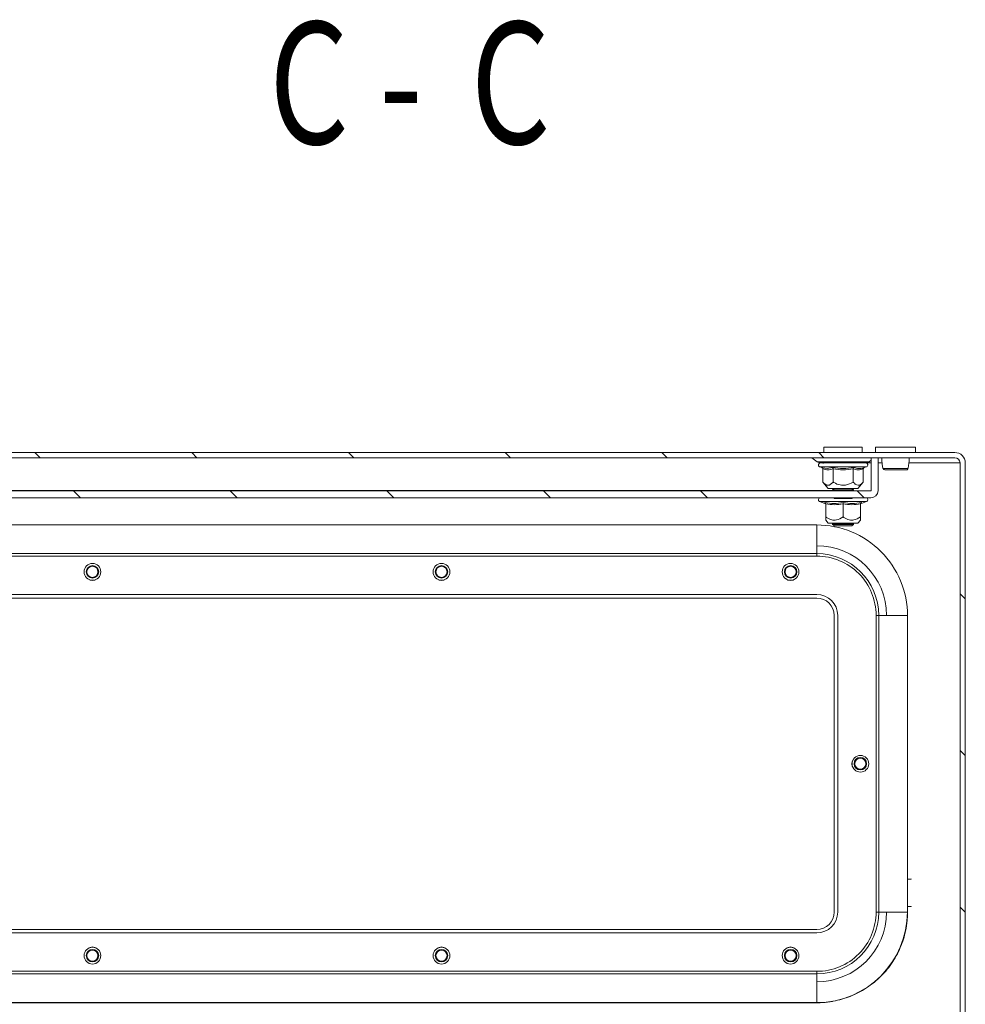
# Model space of a CAD drawing. Units: millimetres. Extents: x -1366 to 1761, y -1567 to 2307.
# Drawn here: x 329 to 600, y -788 to -506 of the extents above; entities that cross this region are included whole.
import ezdxf

# ---------------------------------------------------------------- set-up
doc = ezdxf.new("R2010")
doc.units = ezdxf.units.MM
doc.styles.add('SLDTEXTSTYLE1', font='TXT', dxfattribs={"width": 0.75, "bigfont": 'bigfont'})

msp = doc.modelspace()

# ---------------------------------------------------------------- linework, layer by layer
at = {"color": 0, "linetype": 'Continuous', "lineweight": 15}
for p, q in [((559.5, -629.83), (559.5, -628.33)), ((559.5, -628.33), (565, -628.33)), ((565, -628.33), (570.5, -628.33)), ((570.5, -628.33), (570.5, -629.83)), ((574.25, -629.83), (574.25, -628.33)), ((574.25, -628.33), (585.75, -628.33)), ((585.75, -628.33), (585.75, -629.83)), ((3, -629.83), (597, -629.83)), ((3, -631.33), (597, -631.33)), ((557.56, -632.5), (556.06, -631.35)), ((556.06, -631.35), (565, -631.35)), ((565, -631.35), (573, -631.35)), ((573, -632.07), (572.44, -632.5)), ((573, -631.33), (575, -631.33)), ((573, -640.73), (573, -631.33)), ((575, -640.73), (575, -631.33)), ((572.44, -632.5), (557.56, -632.5)), ((558.93, -634.17), (558.27, -633.93)), ((559.17, -633.93), (558.27, -633.93)), ((559.11, -634.2), (558.93, -634.17)), ((560.46, -634.47), (559.11, -634.2)), ((571.73, -633.93), (559.17, -633.93)), ((559.24, -633.04), (559.18, -632.83)), ((559.23, -634.54), (559.23, -638.31)), ((561.97, -634.17), (560.46, -634.47)), ((562.11, -638.31), (562.11, -634.54)), ((567.89, -634.54), (567.89, -638.31)), ((570.77, -638.31), (570.77, -634.54)), ((571.07, -634.17), (570.88, -634.2)), ((571.73, -633.93), (571.07, -634.17)), ((571.7, -632.83), (573, -632.83)), ((575, -632.83), (576.16, -632.83)), ((576.42, -634.47), (576.38, -634.26)), ((583.84, -632.83), (598.5, -632.83)), ((598.5, -632.83), (598.5, -901.83)), ((600, -632.83), (600, -901.83)), ((560.75, -640.13), (559.23, -638.31)), ((569.25, -640.13), (560.75, -640.13)), ((562, -640.5), (562.54, -640.13)), ((562, -640.7), (562, -640.5)), ((568, -640.5), (562, -640.5)), ((562.4, -640.22), (562.3, -640.13)), ((567.46, -640.13), (568, -640.5)), ((568, -640.5), (568, -640.7)), ((570.77, -638.31), (569.25, -640.13)), ((27.1, -640.83), (572.9, -640.83)), ((27.1, -642.83), (572.9, -642.83)), ((562.04, -640.73), (37.96, -640.73)), ((562.18, -640.83), (562, -640.7)), ((565, -640.7), (562, -640.7)), ((562.55, -643.04), (562.25, -642.83)), ((565, -643.04), (562.55, -643.04)), ((568, -640.7), (565, -640.7)), ((567.45, -643.04), (565, -643.04)), ((567.75, -642.83), (567.45, -643.04)), ((568, -640.7), (567.82, -640.83)), ((559.78, -644.47), (558.27, -643.93)), ((571.73, -643.93), (558.27, -643.93)), ((559.75, -644.17), (559.76, -644.47)), ((560, -648.31), (560, -644.54)), ((565, -644.54), (565, -648.31)), ((570, -648.31), (570, -644.54)), ((571.73, -643.93), (570.22, -644.47)), ((570.24, -644.47), (570.25, -644.17)), ((557.45, -650.6), (42.45, -650.6)), ((557.45, -650.6), (557.45, -658.81)), ((560.75, -650.13), (560, -649.23)), ((569.25, -650.13), (560.75, -650.13)), ((562, -650.24), (562.16, -650.13)), ((562, -650.44), (562, -650.24)), ((568, -650.24), (562, -650.24)), ((562.55, -650.83), (562, -650.44)), ((565, -650.44), (562, -650.44)), ((565, -650.83), (562.55, -650.83)), ((568, -650.44), (565, -650.44)), ((567.45, -650.83), (565, -650.83)), ((568, -650.44), (567.45, -650.83)), ((567.84, -650.13), (568, -650.24)), ((568, -650.24), (568, -650.44)), ((570, -649.23), (569.25, -650.13)), ((557.45, -658.81), (42.45, -658.81)), ((42.45, -659.55), (557.45, -659.55)), ((557.45, -659.55), (557.45, -658.81)), ((549.19, -666.4), (548.64, -666.06)), ((549.95, -666.55), (549.19, -666.4)), ((550.72, -666.4), (549.95, -666.55)), ((551.27, -666.06), (550.72, -666.4)), ((42.45, -670.55), (557.45, -670.55)), ((557.45, -671.55), (42.45, -671.55)), ((562.45, -761.55), (562.45, -676.55)), ((563.45, -761.55), (563.45, -676.55)), ((574.45, -676.55), (574.45, -761.55)), ((575.2, -676.55), (574.45, -676.55)), ((575.2, -676.55), (575.2, -761.55)), ((583.41, -676.55), (575.2, -676.55)), ((583.41, -761.55), (583.41, -676.55)), ((583.41, -676.55), (583.45, -676.55)), ((583.45, -676.55), (583.45, -752.1)), ((583.45, -752.1), (584.45, -752.1)), ((583.45, -752.1), (583.45, -760)), ((584.45, -752.1), (584.45, -752.05)), ((575.2, -761.55), (574.45, -761.55)), ((583.41, -761.55), (575.2, -761.55)), ((583.41, -761.55), (583.45, -761.55)), ((584.45, -760), (583.45, -760)), ((583.45, -760), (583.45, -761.55)), ((584.45, -760.05), (584.45, -760)), ((42.45, -766.55), (557.45, -766.55)), ((42.45, -767.55), (557.45, -767.55)), ((557.45, -778.55), (42.45, -778.55)), ((557.45, -779.29), (557.45, -778.55)), ((557.45, -779.29), (42.45, -779.29)), ((557.45, -787.5), (557.45, -779.29)), ((42.45, -787.5), (557.45, -787.5)), ((557.45, -787.55), (42.45, -787.55)), ((557.45, -787.5), (557.45, -787.55))]:
    msp.add_line(p, q, dxfattribs=at)
at = {"color": 0, "linetype": 'Continuous', "lineweight": 0}
for p, q in [((333.49, -629.83), (334.99, -631.33)), ((378.39, -629.83), (379.89, -631.33)), ((423.29, -629.83), (424.79, -631.33)), ((468.2, -629.83), (469.7, -631.33)), ((513.1, -629.83), (514.6, -631.33)), ((558, -629.83), (559.5, -631.33)), ((344.49, -640.83), (346.49, -642.83)), ((389.39, -640.83), (391.39, -642.83)), ((434.29, -640.83), (436.29, -642.83)), ((479.2, -640.83), (481.2, -642.83)), ((524.1, -640.83), (526.1, -642.83)), ((569, -640.83), (571, -642.83)), ((598.5, -670.33), (600, -671.83)), ((598.5, -715.23), (600, -716.73)), ((598.5, -760.13), (600, -761.63))]:
    msp.add_line(p, q, dxfattribs=at)
at = {"color": 0, "linetype": 'Continuous', "lineweight": 15}
for centre, radius in [((349.95, -664.05), 2.4), ((349.95, -664.05), 1.79), ((349.95, -664.05), 1.59), ((449.95, -664.05), 2.4), ((449.95, -664.05), 1.79), ((449.95, -664.05), 1.59), ((549.95, -664.05), 2.4), ((549.95, -664.05), 1.79), ((549.95, -664.05), 1.59), ((569.95, -719.05), 2.4), ((569.95, -719.05), 1.79), ((569.95, -719.05), 1.59), ((349.95, -774.05), 2.4), ((349.95, -774.05), 1.79), ((349.95, -774.05), 1.59), ((449.95, -774.05), 2.4), ((449.95, -774.05), 1.79), ((449.95, -774.05), 1.59), ((549.95, -774.05), 2.4), ((549.95, -774.05), 1.79), ((549.95, -774.05), 1.59)]:
    msp.add_circle(centre, radius, dxfattribs=at)
for centre, radius, start, end in [((556, -631.43), 0.1, 52.5369, 90), ((597, -632.83), 3, 0, 90), ((597, -632.83), 1.5, 0, 90), ((558.53, -631.23), 1.6, 232.5369, 270), ((558.47, -633.39), 0.567, 90, 250), ((571.47, -631.23), 1.6, 270, 307.4631), ((571.53, -633.39), 0.567, 290, 90), ((576.91, -634.33), 0.498, 193.1129, 269.8928), ((583.09, -634.33), 0.498, 270.1112, 346.8764), ((558.47, -643.39), 0.567, 90, 250), ((571.53, -643.39), 0.567, 290, 90), ((572.9, -640.73), 2.1, 270, 0), ((572.9, -640.73), 0.1, 270, 0), ((557.45, -676.55), 20, 0, 90), ((557.45, -676.55), 17.74, 0, 90), ((349.95, -664.55), 2, 229.0254, 310.9746), ((449.95, -664.55), 2, 229.0254, 310.9746), ((557.45, -676.55), 6, 0, 90), ((557.45, -676.55), 5, 0, 90), ((569.45, -719.05), 2, 139.0254, 220.9746), ((557.45, -761.55), 6, 270, 0), ((557.45, -761.55), 17.74, 270, 0), ((557.45, -761.55), 25.95, 270, 0), ((557.45, -761.55), 5, 270, 0), ((557.45, -761.55), 20, 270, 0), ((349.95, -773.55), 2, 49.0254, 130.9746), ((449.95, -773.55), 2, 49.0254, 130.9746), ((549.95, -773.55), 2, 49.0254, 130.9746)]:
    msp.add_arc(centre, radius, start, end, dxfattribs=at)
for points, knots in [([(576.38, -634.26), (576.3, -633.88), (576.15, -633.1), (576.09, -632.08), (576.13, -631.48), (576.14, -631.33)], [0, 0, 0, 0, 0.42333, 0.855416, 1, 1, 1, 1]), ([(583.86, -631.33), (583.87, -631.48), (583.91, -632.08), (583.84, -633.17), (583.67, -634.02), (583.58, -634.47)], [0, 0, 0, 0, 0.134292, 0.535622, 1, 1, 1, 1]), ([(565, -632.83), (564.19, -632.83), (562.94, -632.83), (561.43, -632.83), (560.39, -632.83), (559.56, -632.83), (558.75, -632.83), (558.62, -632.83), (558.53, -632.83)], [0, 0, 0, 0, 0.239457, 0.368359, 0.5, 0.631638, 0.760543, 1, 1, 1, 1]), ([(559.23, -634.54), (559.22, -634.5), (559.21, -634.42), (559.15, -634.31), (559.05, -634.22), (558.97, -634.18), (558.93, -634.17)], [0, 0, 0, 0, 0.230784, 0.499521, 0.750067, 1, 1, 1, 1]), ([(559.23, -634.54), (559.71, -634.67), (560.67, -634.94), (561.63, -634.67), (562.11, -634.54)], [0, 0, 0, 0, 0.5, 1, 1, 1, 1]), ([(571.51, -632.83), (571.51, -632.83), (571.55, -632.83), (571.34, -632.83), (570.88, -632.83), (569.95, -632.83), (568.35, -632.83), (566.34, -632.83), (564.63, -632.83), (563.3, -632.83), (562.04, -632.83), (560.58, -632.83), (559.83, -632.83), (559.34, -632.83)], [0, 0, 0, 0, 0.021188, 0.100159, 0.179128, 0.256456, 0.400106, 0.543754, 0.621084, 0.700053, 0.779023, 0.85635, 1, 1, 1, 1]), ([(568.03, -634.17), (567.02, -634.32), (565, -634.62), (562.98, -634.32), (561.97, -634.17)], [0, 0, 0, 0, 0.49973, 1, 1, 1, 1]), ([(562.11, -634.54), (562.11, -634.5), (562.11, -634.42), (562.07, -634.31), (562.02, -634.22), (561.99, -634.18), (561.97, -634.17)], [0, 0, 0, 0, 0.230746, 0.499507, 0.75008, 1, 1, 1, 1]), ([(562.11, -634.54), (563.08, -634.67), (565, -634.94), (566.92, -634.67), (567.89, -634.54)], [0, 0, 0, 0, 0.499997, 1, 1, 1, 1]), ([(571.47, -632.83), (571.38, -632.83), (571.25, -632.83), (570.44, -632.83), (569.61, -632.83), (568.57, -632.83), (567.06, -632.83), (565.81, -632.83), (565, -632.83)], [0, 0, 0, 0, 0.239456, 0.36836, 0.499998, 0.631639, 0.760541, 1, 1, 1, 1]), ([(567.89, -634.54), (567.89, -634.5), (567.89, -634.42), (567.93, -634.31), (567.98, -634.22), (568.01, -634.18), (568.03, -634.17)], [0, 0, 0, 0, 0.230734, 0.499483, 0.749856, 1, 1, 1, 1]), ([(567.89, -634.54), (568.37, -634.67), (569.33, -634.94), (570.29, -634.67), (570.77, -634.54)], [0, 0, 0, 0, 0.5, 1, 1, 1, 1]), ([(570.88, -634.2), (570.43, -634.33), (569.47, -634.61), (568.53, -634.32), (568.03, -634.17)], [0, 0, 0, 0, 0.468014, 1, 1, 1, 1]), ([(571.07, -634.17), (571.03, -634.18), (570.95, -634.22), (570.85, -634.31), (570.79, -634.42), (570.78, -634.5), (570.77, -634.54)], [0, 0, 0, 0, 0.250142, 0.500513, 0.769282, 1, 1, 1, 1]), ([(581.97, -634.44), (581.68, -634.44), (581.08, -634.44), (580.06, -634.44), (579.05, -634.44), (578.11, -634.44), (577.32, -634.44), (576.74, -634.44), (576.4, -634.44), (576.42, -634.44), (576.43, -634.44)], [0, 0, 0, 0, 0.125005, 0.249999, 0.374993, 0.500002, 0.624998, 0.749992, 0.874997, 1, 1, 1, 1]), ([(583.17, -634.82), (583.11, -634.82), (583, -634.82), (582.55, -634.82), (582.02, -634.82), (581.32, -634.82), (580.48, -634.82), (579.52, -634.82), (578.62, -634.82), (577.79, -634.82), (577.17, -634.82), (576.66, -634.69), (576.52, -634.53), (576.44, -634.44)], [0, 0, 0, 0, 0.098372, 0.187506, 0.267608, 0.338237, 0.451607, 0.542088, 0.639808, 0.745626, 0.861716, 0.927687, 1, 1, 1, 1]), ([(583.57, -634.44), (583.53, -634.44), (583.44, -634.44), (583.09, -634.44), (582.61, -634.44), (582.19, -634.44), (581.97, -634.44)], [0, 0, 0, 0, 0.249984, 0.499997, 0.749989, 1, 1, 1, 1]), ([(583.59, -634.44), (583.57, -634.49), (583.55, -634.57), (583.48, -634.66), (583.39, -634.74), (583.29, -634.8), (583.21, -634.81), (583.18, -634.81)], [0, 0, 0, 0, 0.2453111, 0.3774685, 0.5219648, 0.847542, 1, 1, 1, 1]), ([(559.23, -638.31), (559.59, -638.68), (560.05, -639.15), (560.82, -639.27), (561.44, -639.04), (561.89, -638.55), (562.11, -638.31)], [0, 0, 0, 0, 0.388863, 0.499578, 0.752481, 1, 1, 1, 1]), ([(567.89, -638.31), (567.17, -638.68), (565.99, -639.28), (563.99, -639.23), (562.83, -638.73), (562.19, -638.36), (562.11, -638.31)], [0, 0, 0, 0, 0.38921, 0.6372, 0.954488, 1, 1, 1, 1]), ([(570.77, -638.31), (570.41, -638.68), (569.83, -639.28), (568.83, -639.23), (568.25, -638.73), (567.93, -638.36), (567.89, -638.31)], [0, 0, 0, 0, 0.3892086, 0.6372037, 0.9544883, 1, 1, 1, 1]), ([(565, -644.17), (564.13, -644.32), (562.39, -644.62), (560.63, -644.32), (559.75, -644.17)], [0, 0, 0, 0, 0.499726, 1, 1, 1, 1]), ([(560, -644.54), (560, -644.5), (559.99, -644.42), (559.93, -644.31), (559.85, -644.22), (559.78, -644.18), (559.75, -644.17)], [0, 0, 0, 0, 0.23075, 0.499504, 0.750109, 1, 1, 1, 1]), ([(570.25, -644.17), (569.37, -644.32), (567.61, -644.62), (565.87, -644.32), (565, -644.17)], [0, 0, 0, 0, 0.499727, 1, 1, 1, 1]), ([(565, -644.54), (565, -644.5), (565, -644.42), (565, -644.31), (565, -644.22), (565, -644.18), (565, -644.17)], [0, 0, 0, 0, 0.230743, 0.499501, 0.749854, 1, 1, 1, 1]), ([(565, -644.54), (565.83, -644.67), (567.5, -644.94), (569.17, -644.67), (570, -644.54)], [0, 0, 0, 0, 0.500002, 1, 1, 1, 1]), ([(570.25, -644.17), (570.22, -644.18), (570.15, -644.22), (570.07, -644.31), (570.01, -644.42), (570, -644.5), (570, -644.54)], [0, 0, 0, 0, 0.250123, 0.500498, 0.769284, 1, 1, 1, 1]), ([(565, -648.31), (564.38, -648.68), (563.36, -649.28), (561.63, -649.23), (560.62, -648.73), (560.07, -648.36), (560, -648.31)], [0, 0, 0, 0, 0.3892074, 0.6372019, 0.9544872, 1, 1, 1, 1]), ([(560, -649.23), (560, -649.18), (560, -649.06), (560, -648.56), (560, -648.31)], [0, 0, 0, 0, 0.50538, 1, 1, 1, 1]), ([(570, -648.31), (569.38, -648.68), (568.36, -649.28), (566.63, -649.23), (565.62, -648.73), (565.07, -648.36), (565, -648.31)], [0, 0, 0, 0, 0.389211, 0.637203, 0.954488, 1, 1, 1, 1]), ([(570, -649.23), (570, -649.18), (570, -649.06), (570, -648.56), (570, -648.31)], [0, 0, 0, 0, 0.50538, 1, 1, 1, 1]), ([(557.45, -650.6), (564.35, -650.6), (570.96, -653.34), (580.71, -663.09), (583.45, -669.7), (583.45, -676.6)], [0, 0, 0, 0, 0.5, 0.5, 1, 1, 1, 1]), ([(574.45, -676.55), (574.45, -672.04), (572.66, -667.72), (566.29, -661.34), (561.96, -659.55), (557.45, -659.55)], [0, 0, 0, 0, 0.5, 0.5, 1, 1, 1, 1]), ([(557.45, -778.55), (561.96, -778.55), (566.29, -776.76), (572.66, -770.38), (574.45, -766.06), (574.45, -761.55)], [0, 0, 0, 0, 0.5, 0.5, 1, 1, 1, 1]), ([(583.45, -761.55), (583.45, -761.73), (583.45, -762.08), (583.43, -762.61), (583.41, -763.14), (583.37, -763.66), (583.32, -764.19), (583.26, -764.71), (583.19, -765.24), (583.11, -765.76), (582.91, -766.93), (582.48, -768.75), (581.65, -771.17), (580.58, -773.53), (579.24, -775.82), (577.67, -777.97), (575.87, -779.97), (573.88, -781.77), (571.72, -783.34), (569.43, -784.68), (567.07, -785.75), (564.65, -786.58), (562.7, -787.04), (561.25, -787.28), (560.3, -787.4), (559.36, -787.49), (558.41, -787.54), (557.77, -787.55), (557.45, -787.55)], [0, 0, 0, 0, 0.012974, 0.025928, 0.038869, 0.051802, 0.064731, 0.077663, 0.090603, 0.103555, 0.116527, 0.178261, 0.240008, 0.304316, 0.368637, 0.434313, 0.500002, 0.565678, 0.631368, 0.695675, 0.759996, 0.821731, 0.883478, 0.906807, 0.930093, 0.953366, 0.976658, 1, 1, 1, 1])]:
    msp.add_open_spline(points, degree=3, knots=knots, dxfattribs=at)
msp.add_open_spline([(560, -644.54), (560.83, -644.67), (562.5, -644.94), (564.17, -644.67), (565, -644.54)], degree=3, dxfattribs=at)

# ---------------------------------------------------------------- texts
at = {"color": 7, "linetype": 'ByBlock', "lineweight": -2, "style": 'SLDTEXTSTYLE1', "width": 0.75}
for s, p in [('С', (400.58, -541.41)), ('С', (458.33, -541.41)), ('-', (432.08, -541.41))]:
    msp.add_text(s, height=35, dxfattribs=at).set_placement(p)

doc.saveas('drawing.dxf')
